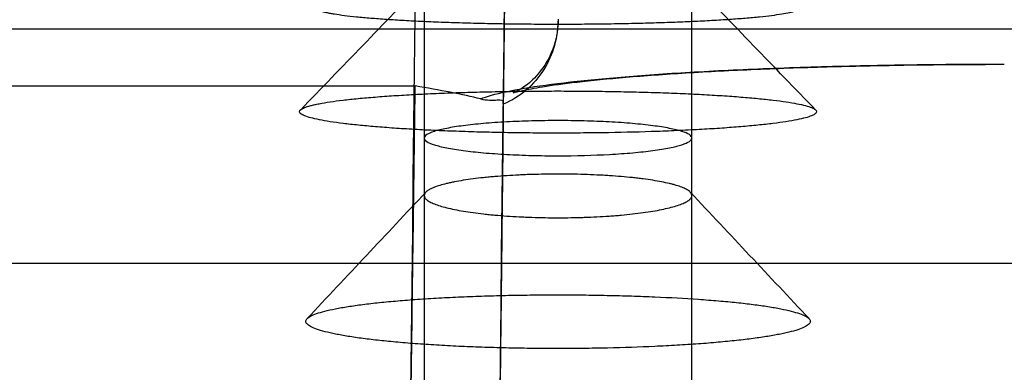
# Paper-space layout '_Left' of a CAD drawing. Units: millimetres. Extents: x -545 to 85, y 0 to 858.
# Drawn here: x -487 to -465, y 392 to 399 of the extents above; entities that cross this region are included whole.
import ezdxf

# ---------------------------------------------------------------- set-up
doc = ezdxf.new("R2010")
doc.units = ezdxf.units.MM

psp = doc.layouts.new('_Left')

# ---------------------------------------------------------------- linework, layer by layer
at = {"color": 7, "linetype": 'Continuous', "lineweight": 25}
for p, q in [((-478, 414.017), (-478, 383.058)), ((-472, 383.058), (-472, 414.017)), ((45, 399.228), (-505, 399.228)), ((-490.002, 397.955), (-478.201, 397.955)), ((45, 393.98), (-505, 393.98))]:
    psp.add_line(p, q, dxfattribs=at)
for points, knots in [([(-477, 619.045), (-477, 569.395), (-477.186, 519.247), (-477.952, 417.988), (-478.532, 366.876), (-480.107, 263.701), (-481.103, 211.637), (-483.534, 106.548), (-484.968, 53.522), (-486.635, 0)], [0, 0, 0, 0, 0.25, 0.25, 0.5, 0.5, 0.75, 0.75, 1, 1, 1, 1]), ([(-484.63, 0), (-482.965, 53.456), (-481.531, 106.416), (-479.101, 211.377), (-478.106, 263.378), (-476.531, 366.427), (-475.951, 417.476), (-475.186, 518.612), (-475, 568.699), (-475, 618.289)], [0, 0, 0, 0, 0.25, 0.25, 0.5, 0.5, 0.75, 0.75, 1, 1, 1, 1]), ([(-477.981, 400.306), (-478.445, 399.825), (-479.374, 398.863), (-480.307, 397.899), (-480.773, 397.416)], [0, 0, 0, 0, 0.500051, 1, 1, 1, 1]), ([(-469.227, 397.416), (-469.693, 397.898), (-470.626, 398.863), (-471.555, 399.824), (-472.019, 400.305)], [0, 0, 0, 0, 0.499949, 1, 1, 1, 1]), ([(-475, 400.055), (-474.823, 400.055), (-474.645, 400.054), (-474.379, 400.052), (-474.289, 400.052), (-474.112, 400.05), (-474.024, 400.049), (-473.762, 400.046), (-473.59, 400.043), (-473.252, 400.036), (-473.085, 400.033), (-472.839, 400.026), (-472.757, 400.024), (-472.596, 400.019), (-472.516, 400.016), (-472.279, 400.008), (-472.127, 400.003), (-471.833, 399.99), (-471.691, 399.983), (-471.418, 399.969), (-471.287, 399.961), (-471.097, 399.949), (-471.036, 399.945), (-470.916, 399.937), (-470.858, 399.932), (-470.69, 399.919), (-470.585, 399.91), (-470.39, 399.891), (-470.299, 399.881), (-470.132, 399.861), (-470.056, 399.85), (-469.92, 399.829), (-469.861, 399.818), (-469.759, 399.796), (-469.716, 399.785), (-469.647, 399.763), (-469.621, 399.751), (-469.586, 399.728), (-469.578, 399.716), (-469.578, 399.693), (-469.587, 399.681), (-469.621, 399.658), (-469.647, 399.646), (-469.716, 399.623), (-469.759, 399.612), (-469.862, 399.589), (-469.921, 399.578), (-470.056, 399.556), (-470.131, 399.545), (-470.297, 399.524), (-470.388, 399.514), (-470.586, 399.494), (-470.692, 399.484), (-470.916, 399.466), (-471.034, 399.457), (-471.284, 399.44), (-471.415, 399.432), (-471.689, 399.417), (-471.834, 399.409), (-472.129, 399.396), (-472.281, 399.389), (-472.593, 399.378), (-472.753, 399.373), (-473.08, 399.363), (-473.249, 399.359), (-473.592, 399.352), (-473.765, 399.349), (-474.116, 399.344), (-474.293, 399.343), (-474.65, 399.34), (-474.828, 399.34), (-475.183, 399.34), (-475.36, 399.34), (-475.713, 399.343), (-475.888, 399.344), (-476.151, 399.348), (-476.239, 399.349), (-476.413, 399.352), (-476.499, 399.354), (-476.754, 399.359), (-476.921, 399.364), (-477.247, 399.373), (-477.407, 399.378), (-477.642, 399.387), (-477.719, 399.39), (-477.872, 399.396), (-477.948, 399.399), (-478.171, 399.409), (-478.313, 399.417), (-478.586, 399.432), (-478.717, 399.44), (-478.966, 399.457), (-479.085, 399.466), (-479.254, 399.48), (-479.309, 399.485), (-479.415, 399.494), (-479.466, 399.499), (-479.613, 399.514), (-479.704, 399.525), (-479.869, 399.545), (-479.944, 399.556), (-480.046, 399.573), (-480.078, 399.578), (-480.137, 399.589), (-480.165, 399.595), (-480.242, 399.612), (-480.285, 399.623), (-480.353, 399.646), (-480.379, 399.658), (-480.413, 399.681), (-480.422, 399.693), (-480.422, 399.716), (-480.413, 399.728), (-480.378, 399.751), (-480.352, 399.763), (-480.284, 399.785), (-480.241, 399.796), (-480.138, 399.819), (-480.078, 399.829), (-479.942, 399.851), (-479.867, 399.861), (-479.701, 399.881), (-479.61, 399.891), (-479.414, 399.91), (-479.309, 399.919), (-479.082, 399.937), (-478.962, 399.945), (-478.712, 399.961), (-478.581, 399.969), (-478.309, 399.983), (-478.166, 399.99), (-477.871, 400.003), (-477.716, 400.009), (-477.402, 400.019), (-477.242, 400.024), (-476.915, 400.033), (-476.748, 400.036), (-476.409, 400.043), (-476.236, 400.046), (-475.883, 400.05), (-475.707, 400.052), (-475.354, 400.054), (-475.177, 400.055), (-475, 400.055)], [0.00110178, 0.00110178, 0.00110178, 0.00110178, 0.00163304, 0.00163304, 0.00189867, 0.00189867, 0.0021643, 0.0021643, 0.00269556, 0.00269556, 0.00322682, 0.00322682, 0.00349245, 0.00349245, 0.00375808, 0.00375808, 0.00428934, 0.00428934, 0.0048206, 0.0048206, 0.00535186, 0.00535186, 0.00561749, 0.00561749, 0.00588312, 0.00588312, 0.00641438, 0.00641438, 0.00694563, 0.00694563, 0.00747689, 0.00747689, 0.00800815, 0.00800815, 0.00853941, 0.00853941, 0.00907067, 0.00907067, 0.00960193, 0.00960193, 0.01013319, 0.01013319, 0.01066445, 0.01066445, 0.01119571, 0.01119571, 0.01172697, 0.01172697, 0.01225823, 0.01225823, 0.01278949, 0.01278949, 0.01332075, 0.01332075, 0.01385201, 0.01385201, 0.01438327, 0.01438327, 0.01491453, 0.01491453, 0.01544579, 0.01544579, 0.01597705, 0.01597705, 0.01650831, 0.01650831, 0.01703957, 0.01703957, 0.01757083, 0.01757083, 0.01810209, 0.01810209, 0.01863335, 0.01863335, 0.01916461, 0.01916461, 0.01943023, 0.01943023, 0.01969586, 0.01969586, 0.02022712, 0.02022712, 0.02075838, 0.02075838, 0.02102401, 0.02102401, 0.02128964, 0.02128964, 0.0218209, 0.0218209, 0.02235216, 0.02235216, 0.02288342, 0.02288342, 0.02314905, 0.02314905, 0.02341468, 0.02341468, 0.02394594, 0.02394594, 0.0244772, 0.0244772, 0.02474283, 0.02474283, 0.02500846, 0.02500846, 0.02553972, 0.02553972, 0.02607098, 0.02607098, 0.02660224, 0.02660224, 0.0271335, 0.0271335, 0.02766476, 0.02766476, 0.02819602, 0.02819602, 0.02872728, 0.02872728, 0.02925854, 0.02925854, 0.0297898, 0.0297898, 0.03032106, 0.03032106, 0.03085232, 0.03085232, 0.03138358, 0.03138358, 0.03191484, 0.03191484, 0.03244609, 0.03244609, 0.03297735, 0.03297735, 0.03350861, 0.03350861, 0.03403987, 0.03403987, 0.03457113, 0.03457113, 0.03510239, 0.03510239, 0.03510239, 0.03510239]), ([(-475, 399.447), (-475, 399.248), (-475.027, 399.053), (-475.135, 398.672), (-475.216, 398.488), (-475.427, 398.152), (-475.56, 397.996), (-475.864, 397.735), (-476.038, 397.626), (-476.227, 397.546)], [0, 0, 0, 0, 0.25, 0.25, 0.5, 0.5, 0.75, 0.75, 1, 1, 1, 1]), ([(-475, 399.428), (-475.006, 399.321), (-475.027, 398.979), (-475.23, 398.473), (-475.575, 398.063), (-475.859, 397.863), (-476.01, 397.795), (-476.009, 397.8), (-475.809, 397.855), (-475.348, 397.942), (-474.587, 398.047), (-473.509, 398.154), (-472.161, 398.251), (-470.598, 398.331), (-468.913, 398.391), (-467.723, 398.413), (-467.146, 398.424)], [0, 0, 0, 0, 0.020798, 0.066539, 0.105757, 0.143588, 0.185093, 0.235503, 0.300627, 0.38117, 0.476364, 0.580371, 0.686238, 0.793573, 0.899991, 1, 1, 1, 1]), ([(-476.738, 397.666), (-476.6, 397.721), (-476.407, 397.775), (-475.918, 397.879), (-475.624, 397.928), (-474.934, 398.023), (-474.536, 398.068), (-473.659, 398.151), (-473.179, 398.189), (-472.391, 398.242), (-472.116, 398.259), (-471.552, 398.29), (-471.263, 398.305), (-470.372, 398.346), (-469.748, 398.369), (-468.766, 398.397), (-468.432, 398.405), (-467.76, 398.42), (-467.421, 398.426), (-466.398, 398.44), (-465.704, 398.445), (-465, 398.445)], [0, 0, 0, 0, 0.125, 0.125, 0.25, 0.25, 0.375, 0.375, 0.5, 0.5, 0.5625, 0.5625, 0.625, 0.625, 0.75, 0.75, 0.8125, 0.8125, 0.875, 0.875, 1, 1, 1, 1]), ([(-467.146, 398.424), (-467.113, 398.424), (-466.47, 398.433), (-465.749, 398.439), (-465.064, 398.439), (-465, 398.439)], [0, 0, 0, 0, 0.047283, 0.911662, 1, 1, 1, 1]), ([(-475, 396.9), (-474.811, 396.9), (-474.622, 396.9), (-474.337, 396.903), (-474.242, 396.904), (-474.054, 396.906), (-473.96, 396.907), (-473.495, 396.915), (-473.134, 396.924), (-472.696, 396.94), (-472.61, 396.943), (-472.437, 396.95), (-472.352, 396.953), (-472.1, 396.965), (-471.937, 396.973), (-471.623, 396.99), (-471.472, 397), (-471.18, 397.02), (-471.04, 397.03), (-470.837, 397.047), (-470.771, 397.053), (-470.643, 397.065), (-470.581, 397.071), (-470.401, 397.089), (-470.289, 397.102), (-470.08, 397.128), (-469.982, 397.141), (-469.804, 397.169), (-469.721, 397.183), (-469.576, 397.212), (-469.512, 397.227), (-469.403, 397.256), (-469.357, 397.271), (-469.283, 397.302), (-469.255, 397.317), (-469.218, 397.348), (-469.209, 397.364), (-469.209, 397.394), (-469.218, 397.41), (-469.255, 397.44), (-469.282, 397.455), (-469.356, 397.485), (-469.403, 397.5), (-469.513, 397.53), (-469.577, 397.544), (-469.721, 397.572), (-469.802, 397.586), (-469.98, 397.612), (-470.077, 397.625), (-470.29, 397.651), (-470.403, 397.663), (-470.642, 397.686), (-470.769, 397.697), (-471.036, 397.718), (-471.176, 397.728), (-471.396, 397.743), (-471.472, 397.747), (-471.625, 397.756), (-471.703, 397.761), (-471.939, 397.773), (-472.101, 397.781), (-472.434, 397.795), (-472.605, 397.801), (-472.867, 397.81), (-472.956, 397.813), (-473.135, 397.818), (-473.226, 397.82), (-473.5, 397.827), (-473.685, 397.83), (-474.058, 397.836), (-474.247, 397.838), (-474.628, 397.841), (-474.817, 397.842), (-475.195, 397.842), (-475.384, 397.841), (-475.759, 397.838), (-475.947, 397.836), (-476.227, 397.832), (-476.32, 397.83), (-476.505, 397.826), (-476.597, 397.824), (-476.869, 397.818), (-477.047, 397.813), (-477.395, 397.801), (-477.566, 397.795), (-477.816, 397.784), (-477.899, 397.781), (-478.062, 397.773), (-478.143, 397.769), (-478.381, 397.756), (-478.533, 397.747), (-478.825, 397.728), (-478.964, 397.718), (-479.231, 397.697), (-479.358, 397.686), (-479.54, 397.668), (-479.599, 397.662), (-479.712, 397.65), (-479.766, 397.644), (-479.924, 397.625), (-480.021, 397.612), (-480.198, 397.586), (-480.279, 397.572), (-480.388, 397.551), (-480.422, 397.544), (-480.486, 397.529), (-480.516, 397.522), (-480.599, 397.5), (-480.644, 397.485), (-480.718, 397.455), (-480.745, 397.44), (-480.782, 397.41), (-480.791, 397.394), (-480.791, 397.363), (-480.782, 397.348), (-480.744, 397.317), (-480.717, 397.302), (-480.643, 397.271), (-480.597, 397.256), (-480.487, 397.227), (-480.422, 397.212), (-480.276, 397.183), (-480.195, 397.169), (-480.017, 397.141), (-479.921, 397.128), (-479.71, 397.102), (-479.597, 397.089), (-479.354, 397.064), (-479.227, 397.053), (-478.96, 397.03), (-478.82, 397.02), (-478.528, 397), (-478.376, 396.99), (-478.06, 396.973), (-477.895, 396.964), (-477.561, 396.949), (-477.39, 396.943), (-477.041, 396.931), (-476.863, 396.925), (-476.591, 396.918), (-476.5, 396.916), (-476.315, 396.912), (-476.222, 396.91), (-475.941, 396.906), (-475.753, 396.903), (-475.377, 396.9), (-475.189, 396.9), (-475, 396.9)], [0.00122588, 0.00122588, 0.00122588, 0.00122588, 0.00179186, 0.00179186, 0.00207484, 0.00207484, 0.00235783, 0.00235783, 0.00348977, 0.00348977, 0.00377276, 0.00377276, 0.00405575, 0.00405575, 0.00462172, 0.00462172, 0.00518769, 0.00518769, 0.00575366, 0.00575366, 0.00603665, 0.00603665, 0.00631964, 0.00631964, 0.00688561, 0.00688561, 0.00745158, 0.00745158, 0.00801755, 0.00801755, 0.00858353, 0.00858353, 0.0091495, 0.0091495, 0.00971547, 0.00971547, 0.01028144, 0.01028144, 0.01084742, 0.01084742, 0.01141339, 0.01141339, 0.01197936, 0.01197936, 0.01254534, 0.01254534, 0.01311131, 0.01311131, 0.01367728, 0.01367728, 0.01424325, 0.01424325, 0.01480923, 0.01480923, 0.0153752, 0.0153752, 0.01565818, 0.01565818, 0.01594117, 0.01594117, 0.01650714, 0.01650714, 0.01707312, 0.01707312, 0.0173561, 0.0173561, 0.01763909, 0.01763909, 0.01820506, 0.01820506, 0.01877103, 0.01877103, 0.01933701, 0.01933701, 0.01990298, 0.01990298, 0.02046895, 0.02046895, 0.02075194, 0.02075194, 0.02103492, 0.02103492, 0.0216009, 0.0216009, 0.02216687, 0.02216687, 0.02244986, 0.02244986, 0.02273284, 0.02273284, 0.02329882, 0.02329882, 0.02386479, 0.02386479, 0.02443076, 0.02443076, 0.02471375, 0.02471375, 0.02499673, 0.02499673, 0.02556271, 0.02556271, 0.02612868, 0.02612868, 0.02641166, 0.02641166, 0.02669465, 0.02669465, 0.02726062, 0.02726062, 0.0278266, 0.0278266, 0.02839257, 0.02839257, 0.02895854, 0.02895854, 0.02952451, 0.02952451, 0.03009049, 0.03009049, 0.03065646, 0.03065646, 0.03122243, 0.03122243, 0.0317884, 0.0317884, 0.03235438, 0.03235438, 0.03292035, 0.03292035, 0.03348632, 0.03348632, 0.0340523, 0.0340523, 0.03461827, 0.03461827, 0.03518424, 0.03518424, 0.03575021, 0.03575021, 0.0360332, 0.0360332, 0.03631619, 0.03631619, 0.03688216, 0.03688216, 0.03744813, 0.03744813, 0.03744813, 0.03744813]), ([(-478.3, 390.59), (-478.286, 391.587), (-478.274, 392.518), (-478.259, 393.601), (-478.256, 393.813), (-478.251, 394.222), (-478.248, 394.42), (-478.24, 394.993), (-478.235, 395.348), (-478.227, 396.003), (-478.223, 396.303), (-478.216, 396.828), (-478.213, 397.055), (-478.208, 397.441), (-478.206, 397.599), (-478.202, 397.835), (-478.201, 397.915), (-478.201, 397.955)], [0, 0, 0, 0, 0.25, 0.25, 0.3125, 0.3125, 0.375, 0.375, 0.5, 0.5, 0.625, 0.625, 0.75, 0.75, 0.875, 0.875, 1, 1, 1, 1]), ([(-476.738, 397.666), (-476.669, 397.649), (-476.599, 397.641), (-476.47, 397.636), (-476.412, 397.639), (-476.273, 397.646), (-476.226, 397.643), (-476.227, 397.604)], [0, 0, 0, 0, 0.25, 0.25, 0.5, 0.5, 1, 1, 1, 1]), ([(-476.227, 397.604), (-476.231, 397.202), (-476.236, 396.759), (-476.247, 395.798), (-476.253, 395.279), (-476.265, 394.162), (-476.272, 393.579), (-476.286, 392.369), (-476.293, 391.74), (-476.3, 391.087)], [0, 0, 0, 0, 0.25, 0.25, 0.5, 0.5, 0.75, 0.75, 1, 1, 1, 1]), ([(-475, 396.392), (-475.199, 396.392), (-475.394, 396.395), (-475.778, 396.405), (-475.969, 396.413), (-476.332, 396.433), (-476.505, 396.445), (-476.831, 396.474), (-476.985, 396.491), (-477.262, 396.527), (-477.386, 396.547), (-477.605, 396.591), (-477.698, 396.614), (-477.847, 396.661), (-477.904, 396.686), (-477.981, 396.737), (-478, 396.762), (-478, 396.814), (-477.981, 396.84), (-477.904, 396.89), (-477.848, 396.914), (-477.698, 396.962), (-477.605, 396.984), (-477.388, 397.027), (-477.264, 397.047), (-476.985, 397.083), (-476.833, 397.099), (-476.508, 397.128), (-476.333, 397.14), (-475.969, 397.159), (-475.781, 397.167), (-475.396, 397.177), (-475.197, 397.179), (-474.805, 397.179), (-474.61, 397.177), (-474.223, 397.167), (-474.033, 397.159), (-473.671, 397.14), (-473.497, 397.128), (-473.168, 397.099), (-473.017, 397.083), (-472.74, 397.047), (-472.614, 397.027), (-472.396, 396.985), (-472.304, 396.962), (-472.154, 396.915), (-472.096, 396.89), (-472.02, 396.84), (-472, 396.814), (-472, 396.763), (-472.019, 396.737), (-472.095, 396.687), (-472.152, 396.662), (-472.302, 396.614), (-472.394, 396.591), (-472.61, 396.548), (-472.737, 396.528), (-473.013, 396.491), (-473.164, 396.474), (-473.491, 396.445), (-473.666, 396.433), (-474.208, 396.403), (-474.603, 396.392), (-475, 396.392)], [0, 0, 0, 0, 0.03125, 0.03125, 0.0625, 0.0625, 0.09375, 0.09375, 0.125, 0.125, 0.15625, 0.15625, 0.1875, 0.1875, 0.21875, 0.21875, 0.25, 0.25, 0.28125, 0.28125, 0.3125, 0.3125, 0.34375, 0.34375, 0.375, 0.375, 0.40625, 0.40625, 0.4375, 0.4375, 0.46875, 0.46875, 0.5, 0.5, 0.53125, 0.53125, 0.5625, 0.5625, 0.59375, 0.59375, 0.625, 0.625, 0.65625, 0.65625, 0.6875, 0.6875, 0.71875, 0.71875, 0.75, 0.75, 0.78125, 0.78125, 0.8125, 0.8125, 0.84375, 0.84375, 0.875, 0.875, 0.90625, 0.90625, 0.9375, 0.9375, 1, 1, 1, 1]), ([(-475, 395.005), (-475.098, 395.005), (-475.196, 395.006), (-475.39, 395.01), (-475.488, 395.012), (-475.633, 395.017), (-475.682, 395.019), (-475.777, 395.023), (-475.825, 395.025), (-475.966, 395.032), (-476.058, 395.038), (-476.238, 395.05), (-476.327, 395.057), (-476.457, 395.069), (-476.5, 395.073), (-476.585, 395.081), (-476.627, 395.086), (-476.75, 395.1), (-476.828, 395.109), (-476.979, 395.13), (-477.052, 395.141), (-477.19, 395.164), (-477.256, 395.176), (-477.382, 395.202), (-477.441, 395.215), (-477.549, 395.242), (-477.599, 395.256), (-477.692, 395.284), (-477.733, 395.299), (-477.809, 395.329), (-477.842, 395.344), (-477.899, 395.375), (-477.923, 395.39), (-477.961, 395.422), (-477.976, 395.438), (-477.995, 395.469), (-478, 395.485), (-478, 395.518), (-477.995, 395.534), (-477.976, 395.565), (-477.962, 395.581), (-477.924, 395.612), (-477.9, 395.627), (-477.843, 395.658), (-477.81, 395.673), (-477.735, 395.702), (-477.693, 395.716), (-477.601, 395.744), (-477.551, 395.757), (-477.47, 395.777), (-477.441, 395.783), (-477.383, 395.796), (-477.352, 395.802), (-477.258, 395.82), (-477.193, 395.832), (-477.054, 395.854), (-476.982, 395.864), (-476.831, 395.884), (-476.752, 395.893), (-476.629, 395.906), (-476.587, 395.91), (-476.503, 395.919), (-476.46, 395.922), (-476.33, 395.933), (-476.241, 395.94), (-476.061, 395.952), (-475.969, 395.957), (-475.828, 395.964), (-475.78, 395.966), (-475.684, 395.97), (-475.636, 395.971), (-475.491, 395.976), (-475.394, 395.978), (-475.199, 395.981), (-475.101, 395.982), (-474.905, 395.982), (-474.807, 395.981), (-474.61, 395.978), (-474.512, 395.976), (-474.318, 395.97), (-474.223, 395.966), (-474.081, 395.959), (-474.033, 395.957), (-473.94, 395.952), (-473.894, 395.949), (-473.668, 395.934), (-473.495, 395.919), (-473.291, 395.898), (-473.251, 395.893), (-473.172, 395.884), (-473.133, 395.879), (-473.018, 395.864), (-472.946, 395.854), (-472.808, 395.832), (-472.742, 395.82), (-472.618, 395.796), (-472.56, 395.784), (-472.477, 395.764), (-472.451, 395.757), (-472.4, 395.744), (-472.376, 395.737), (-472.307, 395.716), (-472.265, 395.702), (-472.19, 395.673), (-472.158, 395.658), (-472.101, 395.628), (-472.076, 395.612), (-472.038, 395.581), (-472.024, 395.565), (-472.005, 395.534), (-472, 395.518), (-472, 395.486), (-472.005, 395.47), (-472.024, 395.438), (-472.039, 395.422), (-472.077, 395.39), (-472.101, 395.375), (-472.157, 395.344), (-472.19, 395.329), (-472.265, 395.299), (-472.308, 395.284), (-472.4, 395.256), (-472.451, 395.242), (-472.559, 395.215), (-472.617, 395.202), (-472.741, 395.177), (-472.808, 395.164), (-472.948, 395.141), (-473.02, 395.13), (-473.172, 395.109), (-473.25, 395.1), (-473.413, 395.081), (-473.497, 395.073), (-473.627, 395.061), (-473.672, 395.057), (-473.761, 395.05), (-473.806, 395.047), (-474.033, 395.031), (-474.22, 395.022), (-474.461, 395.014), (-474.509, 395.012), (-474.607, 395.01), (-474.656, 395.009), (-474.804, 395.006), (-474.902, 395.005), (-475, 395.005)], [0.00120401, 0.00120401, 0.00120401, 0.00120401, 0.00175695, 0.00175695, 0.00230988, 0.00230988, 0.00258635, 0.00258635, 0.00286282, 0.00286282, 0.00341575, 0.00341575, 0.00396869, 0.00396869, 0.00424516, 0.00424516, 0.00452162, 0.00452162, 0.00507456, 0.00507456, 0.00562749, 0.00562749, 0.00618043, 0.00618043, 0.00673337, 0.00673337, 0.0072863, 0.0072863, 0.00783924, 0.00783924, 0.00839217, 0.00839217, 0.00894511, 0.00894511, 0.00949804, 0.00949804, 0.01005098, 0.01005098, 0.01060391, 0.01060391, 0.01115685, 0.01115685, 0.01170978, 0.01170978, 0.01226272, 0.01226272, 0.01281566, 0.01281566, 0.01336859, 0.01336859, 0.01364506, 0.01364506, 0.01392153, 0.01392153, 0.01447446, 0.01447446, 0.0150274, 0.0150274, 0.01558033, 0.01558033, 0.0158568, 0.0158568, 0.01613327, 0.01613327, 0.0166862, 0.0166862, 0.01723914, 0.01723914, 0.01751561, 0.01751561, 0.01779207, 0.01779207, 0.01834501, 0.01834501, 0.01889795, 0.01889795, 0.01945088, 0.01945088, 0.02000382, 0.02000382, 0.02055675, 0.02055675, 0.02083322, 0.02083322, 0.02110969, 0.02110969, 0.02221556, 0.02221556, 0.02249203, 0.02249203, 0.02276849, 0.02276849, 0.02332143, 0.02332143, 0.02387436, 0.02387436, 0.0244273, 0.0244273, 0.02470377, 0.02470377, 0.02498024, 0.02498024, 0.02553317, 0.02553317, 0.02608611, 0.02608611, 0.02663904, 0.02663904, 0.02719198, 0.02719198, 0.02774491, 0.02774491, 0.02829785, 0.02829785, 0.02885078, 0.02885078, 0.02940372, 0.02940372, 0.02995665, 0.02995665, 0.03050959, 0.03050959, 0.03106252, 0.03106252, 0.03161546, 0.03161546, 0.0321684, 0.0321684, 0.03272133, 0.03272133, 0.03327427, 0.03327427, 0.0338272, 0.0338272, 0.03410367, 0.03410367, 0.03438014, 0.03438014, 0.03548601, 0.03548601, 0.03576248, 0.03576248, 0.03603894, 0.03603894, 0.03659188, 0.03659188, 0.03659188, 0.03659188]), ([(-477.966, 395.575), (-478.407, 395.105), (-479.291, 394.164), (-480.181, 393.219), (-480.625, 392.747)], [0, 0, 0, 0, 0.500147, 1, 1, 1, 1]), ([(-469.374, 392.747), (-469.819, 393.219), (-470.709, 394.164), (-471.592, 395.105), (-472.034, 395.575)], [0, 0, 0, 0, 0.499851, 1, 1, 1, 1]), ([(-475, 392.077), (-474.815, 392.077), (-474.631, 392.078), (-474.353, 392.081), (-474.26, 392.082), (-474.075, 392.085), (-473.984, 392.087), (-473.53, 392.097), (-473.177, 392.109), (-472.75, 392.128), (-472.665, 392.132), (-472.496, 392.141), (-472.413, 392.145), (-472.167, 392.16), (-472.008, 392.17), (-471.702, 392.192), (-471.554, 392.204), (-471.269, 392.23), (-471.132, 392.243), (-470.868, 392.272), (-470.743, 392.287), (-470.509, 392.318), (-470.4, 392.334), (-470.195, 392.367), (-470.1, 392.384), (-469.926, 392.419), (-469.846, 392.437), (-469.704, 392.474), (-469.642, 392.493), (-469.535, 392.53), (-469.491, 392.549), (-469.419, 392.588), (-469.391, 392.608), (-469.355, 392.647), (-469.346, 392.667), (-469.346, 392.706), (-469.355, 392.726), (-469.391, 392.765), (-469.418, 392.784), (-469.49, 392.822), (-469.535, 392.842), (-469.643, 392.879), (-469.705, 392.897), (-469.845, 392.933), (-469.924, 392.951), (-470.054, 392.976), (-470.1, 392.985), (-470.195, 393.001), (-470.245, 393.01), (-470.4, 393.034), (-470.51, 393.05), (-470.744, 393.079), (-470.868, 393.094), (-471.128, 393.121), (-471.265, 393.134), (-471.48, 393.152), (-471.554, 393.158), (-471.704, 393.17), (-471.78, 393.175), (-472.164, 393.202), (-472.489, 393.22), (-472.916, 393.239), (-473.003, 393.242), (-473.178, 393.249), (-473.267, 393.252), (-473.535, 393.26), (-473.715, 393.265), (-474.08, 393.272), (-474.265, 393.275), (-474.636, 393.279), (-474.821, 393.28), (-475.191, 393.28), (-475.375, 393.279), (-475.742, 393.275), (-475.925, 393.272), (-476.199, 393.267), (-476.29, 393.264), (-476.471, 393.26), (-476.56, 393.257), (-476.826, 393.249), (-477, 393.242), (-477.34, 393.228), (-477.507, 393.219), (-477.751, 393.206), (-477.832, 393.201), (-477.992, 393.191), (-478.071, 393.186), (-478.303, 393.17), (-478.451, 393.158), (-478.736, 393.134), (-478.872, 393.121), (-479.132, 393.094), (-479.257, 393.079), (-479.434, 393.057), (-479.491, 393.049), (-479.602, 393.033), (-479.655, 393.025), (-479.808, 393.001), (-479.903, 392.985), (-480.076, 392.951), (-480.155, 392.933), (-480.296, 392.897), (-480.359, 392.878), (-480.466, 392.841), (-480.511, 392.822), (-480.582, 392.784), (-480.609, 392.765), (-480.645, 392.726), (-480.654, 392.706), (-480.654, 392.666), (-480.645, 392.647), (-480.608, 392.607), (-480.581, 392.588), (-480.509, 392.549), (-480.465, 392.53), (-480.357, 392.492), (-480.294, 392.473), (-480.152, 392.437), (-480.073, 392.419), (-479.899, 392.384), (-479.805, 392.367), (-479.6, 392.333), (-479.489, 392.317), (-479.253, 392.286), (-479.128, 392.271), (-478.867, 392.243), (-478.731, 392.23), (-478.446, 392.204), (-478.298, 392.192), (-478.066, 392.175), (-477.987, 392.17), (-477.827, 392.16), (-477.746, 392.155), (-477.501, 392.14), (-477.334, 392.132), (-476.994, 392.116), (-476.82, 392.11), (-476.555, 392.101), (-476.465, 392.098), (-476.285, 392.093), (-476.194, 392.091), (-475.919, 392.085), (-475.736, 392.082), (-475.369, 392.078), (-475.185, 392.077), (-475, 392.077)], [0.00120401, 0.00120401, 0.00120401, 0.00120401, 0.00175695, 0.00175695, 0.00203341, 0.00203341, 0.00230988, 0.00230988, 0.00341575, 0.00341575, 0.00369222, 0.00369222, 0.00396869, 0.00396869, 0.00452162, 0.00452162, 0.00507456, 0.00507456, 0.00562749, 0.00562749, 0.00618043, 0.00618043, 0.00673337, 0.00673337, 0.0072863, 0.0072863, 0.00783924, 0.00783924, 0.00839217, 0.00839217, 0.00894511, 0.00894511, 0.00949804, 0.00949804, 0.01005098, 0.01005098, 0.01060391, 0.01060391, 0.01115685, 0.01115685, 0.01170978, 0.01170978, 0.01226272, 0.01226272, 0.01281566, 0.01281566, 0.01309212, 0.01309212, 0.01336859, 0.01336859, 0.01392153, 0.01392153, 0.01447446, 0.01447446, 0.0150274, 0.0150274, 0.01530386, 0.01530386, 0.01558033, 0.01558033, 0.0166862, 0.0166862, 0.01696267, 0.01696267, 0.01723914, 0.01723914, 0.01779207, 0.01779207, 0.01834501, 0.01834501, 0.01889795, 0.01889795, 0.01945088, 0.01945088, 0.02000382, 0.02000382, 0.02028028, 0.02028028, 0.02055675, 0.02055675, 0.02110969, 0.02110969, 0.02166262, 0.02166262, 0.02193909, 0.02193909, 0.02221556, 0.02221556, 0.02276849, 0.02276849, 0.02332143, 0.02332143, 0.02387436, 0.02387436, 0.02415083, 0.02415083, 0.0244273, 0.0244273, 0.02498024, 0.02498024, 0.02553317, 0.02553317, 0.02608611, 0.02608611, 0.02663904, 0.02663904, 0.02719198, 0.02719198, 0.02774491, 0.02774491, 0.02829785, 0.02829785, 0.02885078, 0.02885078, 0.02940372, 0.02940372, 0.02995665, 0.02995665, 0.03050959, 0.03050959, 0.03106252, 0.03106252, 0.03161546, 0.03161546, 0.0321684, 0.0321684, 0.03272133, 0.03272133, 0.03327427, 0.03327427, 0.03355073, 0.03355073, 0.0338272, 0.0338272, 0.03438014, 0.03438014, 0.03493307, 0.03493307, 0.03520954, 0.03520954, 0.03548601, 0.03548601, 0.03603894, 0.03603894, 0.03659188, 0.03659188, 0.03659188, 0.03659188])]:
    psp.add_open_spline(points, degree=3, knots=knots, dxfattribs=at)
for points in [[(-476.12, 407.455), (-476.155, 404.154), (-476.191, 400.851), (-476.227, 397.546)], [(-476.738, 397.666), (-477.128, 397.767), (-477.665, 397.862), (-478.201, 397.955)], [(-476.227, 397.546), (-476.227, 397.568), (-476.227, 397.587), (-476.227, 397.604)]]:
    psp.add_open_spline(points, degree=3, dxfattribs=at)

doc.saveas('drawing.dxf')
